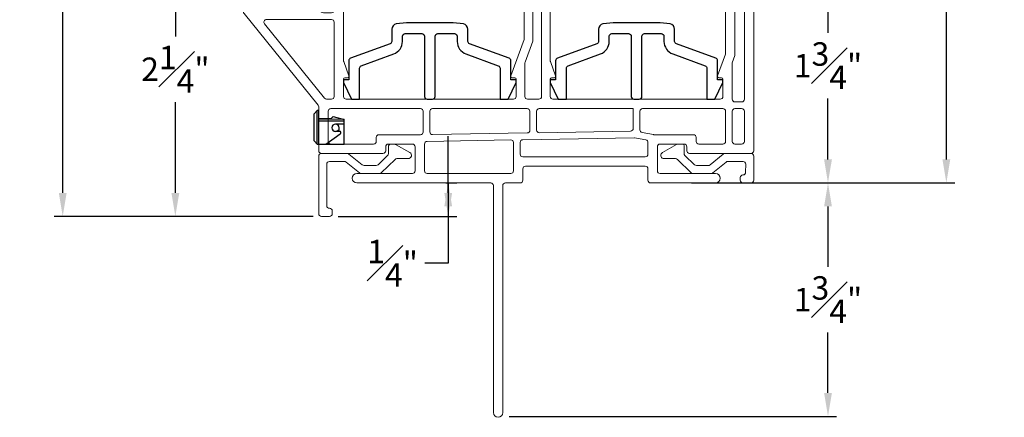
# Model space of a CAD drawing. Extents: x 137.2 to 158.6, y 4 to 44.7.
# Drawn here: x 142.6 to 149.9, y 27.3 to 30.3 of the extents above; entities that cross this region are included whole.
import ezdxf

# ---------------------------------------------------------------- set-up
doc = ezdxf.new("R2010")
doc.units = 0
doc.header["$LTSCALE"] = 0.3
doc.header["$MEASUREMENT"] = 0
for name, color, linetype in [('IM0522CV$0$PART', 7, 'Continuous'), ('VA08929$0$PART', 7, 'Continuous'), ('VA8915$0$PART', 7, 'Continuous'), ('VX8128$0$PART', 7, 'Continuous')]:
    doc.layers.add(name, color=color, linetype=linetype)
doc.styles.add('ARCHITECTURAL', font='simplex.shx')
doc.dimstyles.new('DIM-MMSTACKED', dxfattribs={"dimscale": 0, "dimtxt": 0.125, "dimasz": 0.125, "dimexe": 0.063, "dimexo": 0.063, "dimgap": 0.07, "dimtad": 0, "dimtih": 1, "dimtoh": 1, "dimdec": 4, "dimzin": 4, "dimdsep": 46, "dimlunit": 4, "dimtxsty": 'ARCHITECTURAL', "dimcen": 0.02, "dimclrt": 7, "dimadec": 0, "dimazin": 0, "dimtfac": 0.75, "dimtdec": 4, "dimtmove": 2, "dimatfit": 3, "dimfxl": 0, "dimfrac": 1, "dimtolj": 1, "dimtzin": 4, "dimarcsym": 0})

# ---------------------------------------------------------------- blocks, each defined once
blk = doc.blocks.new('*D58')
at = {"color": 0, "lineweight": -2, "ltscale": 3.333333, "transparency": 16777216}
for p, q in [((147.8346, 40.9858), (149.5592, 40.9858)), ((149.4962, 40.8108), (149.4962, 36.0265)), ((149.4962, 29.2206), (149.4962, 35.4198)), ((147.8346, 29.0456), (149.5592, 29.0456))]:
    blk.add_line(p, q, dxfattribs=at)
at = {"color": 0, "ltscale": 3.333333, "transparency": 16777216}
for points in [[(149.4671, 40.8108), (149.5254, 40.8108), (149.4962, 40.9858)], [(149.4671, 29.2206), (149.5254, 29.2206), (149.4962, 29.0456)]]:
    blk.add_solid(points, dxfattribs=at)
at = {"layer": 'Defpoints', "color": 0, "ltscale": 3.333333, "transparency": 16777216}
for p in [(147.7716, 40.9858), (149.4962, 40.9858), (147.7716, 29.0456)]:
    blk.add_point(p, dxfattribs=at)
at = {"color": 7, "ltscale": 3.333333, "transparency": 16777216, "insert": (149.4962, 35.7232), "char_height": 0.175, "attachment_point": 5, "style": 'ARCHITECTURAL'}
blk.add_mtext('\\A1;FRAME\\PHEIGHT', dxfattribs=at)
blk = doc.blocks.new('*D59')
at = {"color": 0, "lineweight": -2, "ltscale": 3.333333, "transparency": 16777216}
for p, q in [((144.9172, 30.9928), (143.6721, 30.9928)), ((143.7351, 30.8178), (143.7351, 30.1393)), ((143.7351, 28.9708), (143.7351, 29.6493)), ((144.7636, 28.7958), (143.6721, 28.7958))]:
    blk.add_line(p, q, dxfattribs=at)
at = {"color": 0, "ltscale": 3.333333, "transparency": 16777216}
for points in [[(143.7059, 30.8178), (143.7643, 30.8178), (143.7351, 30.9928)], [(143.7059, 28.9708), (143.7643, 28.9708), (143.7351, 28.7958)]]:
    blk.add_solid(points, dxfattribs=at)
at = {"layer": 'Defpoints', "color": 0, "ltscale": 3.333333, "transparency": 16777216}
for p in [(143.7351, 30.9928), (144.9802, 30.9928), (144.8266, 28.7958)]:
    blk.add_point(p, dxfattribs=at)
at = {"color": 7, "ltscale": 3.333333, "transparency": 16777216, "insert": (143.7351, 29.8943), "char_height": 0.175, "attachment_point": 5, "style": 'ARCHITECTURAL'}
blk.add_mtext('\\A1;2{\\H1.000000x;\\S1#4;}"', dxfattribs=at)
blk = doc.blocks.new('*D60')
at = {"color": 0, "lineweight": -2, "ltscale": 3.333333, "transparency": 16777216}
for p, q in [((145.1217, 32.4827), (142.8306, 32.4827)), ((142.8936, 32.3077), (142.8936, 30.8842)), ((142.8936, 28.9708), (142.8936, 30.3942)), ((144.7636, 28.7958), (142.8306, 28.7958))]:
    blk.add_line(p, q, dxfattribs=at)
at = {"color": 0, "ltscale": 3.333333, "transparency": 16777216}
for points in [[(142.8644, 32.3077), (142.9227, 32.3077), (142.8936, 32.4827)], [(142.8644, 28.9708), (142.9227, 28.9708), (142.8936, 28.7958)]]:
    blk.add_solid(points, dxfattribs=at)
at = {"layer": 'Defpoints', "color": 0, "ltscale": 3.333333, "transparency": 16777216}
for p in [(145.1847, 32.4827), (142.8936, 28.7958), (144.8266, 28.7958)]:
    blk.add_point(p, dxfattribs=at)
at = {"color": 7, "ltscale": 3.333333, "transparency": 16777216, "insert": (142.8936, 30.6392), "char_height": 0.175, "attachment_point": 5, "style": 'ARCHITECTURAL'}
blk.add_mtext('\\A1;3{\\H1.000000x;\\S5#8;}"', dxfattribs=at)
blk = doc.blocks.new('VX8128')
at = {"layer": 'VX8128$0$PART', "linetype": 'Continuous', "lineweight": 0}
for p, q in [((-0.6113, 1.9473), (-0.8291, 1.8363)), ((-0.6, 0.9125), (-0.6, 1.8847)), ((-0.84, 1.8185), (-0.84, 1.3102)), ((-0.77, 1.2902), (-0.77, 1.7756)), ((-0.6991, 1.824), (-0.7591, 1.7934)), ((-0.67, 1.2902), (-0.67, 1.8062)), ((0.79, 1.73), (0.79, 1.6625)), ((0.925, 1.75), (0.81, 1.75)), ((0.845, 1.695), (0.875, 1.695)), ((0.945, 0.9125), (0.945, 1.73)), ((2.27, 1.7374), (2.2364, 1.6536)), ((2.3507, 1.75), (2.2885, 1.75)), ((2.4623, 1.5766), (2.368, 1.74)), ((-1.348, 1.2773), (-1.348, 1.665)), ((-1.278, 1.3021), (-1.278, 1.665)), ((0.8, 1.6525), (0.825, 1.6525)), ((0.835, 1.6625), (0.835, 1.685)), ((0.885, 1.685), (0.885, 1.495)), ((2.235, 1.6461), (2.235, 1.51)), ((2.305, 1.6327), (2.305, 1.58)), ((2.3145, 1.6603), (2.3064, 1.6401)), ((2.3923, 1.5579), (2.3325, 1.6616)), ((2.325, 1.56), (2.325, 0.9516)), ((2.395, 0.625), (2.395, 1.5479)), ((2.465, 0.24), (2.465, 1.5666)), ((0.788, 1.5201), (0.7507, 1.38)), ((0.825, 1.5275), (0.7977, 1.5275)), ((0.835, 1.495), (0.835, 1.5175)), ((0.875, 1.485), (0.845, 1.485)), ((2.255, 1.49), (2.255, 0.9675)), ((0.815, 1.0659), (0.815, 1.415)), ((0.835, 1.435), (0.86, 1.435)), ((0.88, 1.415), (0.88, 0.645)), ((0.75, 1.3749), (0.75, 1.0774)), ((-0.7895, 0.5805), (-1.3435, 1.2647)), ((-0.86, 1.2902), (-1.2741, 1.2902)), ((-0.69, 1.2702), (-0.75, 1.2702)), ((-0.7414, 0.6324), (-1.191, 1.1877)), ((-1.1755, 1.2202), (-0.69, 1.2202)), ((-0.67, 0.645), (-0.67, 1.2002)), ((0.7488, 1.0705), (0.6499, 0.7988)), ((0.7562, 0.9009), (0.8138, 1.0591)), ((2.2538, 0.9606), (2.1949, 0.7988)), ((-0.5599, 0.7988), (-0.5988, 0.9057)), ((0.755, 0.645), (0.755, 0.894)), ((0.9851, 0.7988), (0.9462, 0.9057)), ((2.325, 0.9516), (2.305, 0.8967)), ((2.305, 0.8967), (2.305, 0.625)), ((-0.6, 0.645), (-0.6, 0.7754)), ((-0.59, 0.7854), (-0.5693, 0.7854)), ((0.6593, 0.7854), (0.68, 0.7854)), ((0.69, 0.7754), (0.69, 0.645)), ((0.945, 0.645), (0.945, 0.7754)), ((0.955, 0.7854), (0.9757, 0.7854)), ((2.2043, 0.7854), (2.225, 0.7854)), ((2.235, 0.7754), (2.235, 0.645)), ((-0.69, 0.625), (-0.7259, 0.625)), ((0.67, 0.625), (-0.58, 0.625)), ((0.86, 0.625), (0.775, 0.625)), ((2.215, 0.625), (0.965, 0.625)), ((2.375, 0.605), (2.325, 0.605)), ((-0.785, 0.24), (-0.785, 0.5679)), ((-0.715, 0.31), (-0.715, 0.535)), ((-0.025, 0.555), (-0.695, 0.555)), ((-0.005, 0.535), (-0.005, 0.38)), ((0.045, 0.3811), (0.045, 0.535)), ((0.7725, 0.555), (0.065, 0.555)), ((0.7925, 0.535), (0.7925, 0.3934)), ((0.8425, 0.395), (0.8425, 0.535)), ((1.565, 0.555), (0.8625, 0.555)), ((1.565, 0.555), (1.565, 0.4069)), ((1.615, 0.3966), (1.615, 0.535)), ((2.235, 0.555), (1.635, 0.555)), ((2.255, 0.535), (2.255, 0.31)), ((2.305, 0.31), (2.305, 0.535)), ((2.375, 0.555), (2.325, 0.555)), ((2.395, 0.31), (2.395, 0.535)), ((0.7728, 0.3734), (0.0653, 0.3611)), ((1.5453, 0.3869), (0.8628, 0.375)), ((1.7157, 0.3604), (1.6312, 0.3769)), ((-0.355, 0.34), (-0.355, 0.31)), ((-0.025, 0.36), (-0.335, 0.36)), ((0.0247, 0.3103), (0.6497, 0.3212)), ((0.67, 0.09), (0.67, 0.3012)), ((0.72, 0.215), (0.72, 0.3028)), ((0.7397, 0.3228), (1.5709, 0.3373)), ((1.5751, 0.337), (1.6588, 0.3206)), ((1.675, 0.215), (1.675, 0.3009)), ((1.7195, 0.36), (2.015, 0.36)), ((2.035, 0.34), (2.035, 0.31)), ((-0.375, 0.29), (-0.695, 0.29)), ((-0.285, 0.27), (-0.285, 0.24)), ((-0.085, 0.29), (-0.265, 0.29)), ((-0.065, 0.09), (-0.065, 0.27)), ((0.005, 0.09), (0.005, 0.2903)), ((1.745, 0.27), (1.745, 0.09)), ((1.765, 0.29), (1.945, 0.29)), ((1.965, 0.27), (1.965, 0.24)), ((2.055, 0.29), (2.235, 0.29)), ((2.325, 0.29), (2.375, 0.29)), ((-0.305, 0.22), (-0.765, 0.22)), ((0.74, 0.195), (1.655, 0.195)), ((1.985, 0.22), (2.445, 0.22)), ((0.74, 0.02), (0.74, 0.105)), ((0.76, 0.125), (1.655, 0.125)), ((1.675, 0.105), (1.675, 0.02)), ((-0.5, 0.07), (-0.085, 0.07)), ((-0.5, 0), (0.5, 0)), ((0.025, 0.07), (0.65, 0.07)), ((0.61, 0), (0.72, 0)), ((1.695, 0), (2.18, 0)), ((1.765, 0.07), (2.18, 0.07)), ((0.52, -0.02), (0.52, -1.715)), ((0.59, -0.02), (0.59, -1.715))]:
    blk.add_line(p, q, dxfattribs=at)
at = {"layer": 'VX8128$0$PART', "color": 8, "linetype": 'Continuous'}
for p, q in [((0.8479, 1.6186), (0.6829, 1.6734)), ((0.8479, 1.6038), (0.6829, 1.6274)), ((0.8679, 1.6857), (0.8479, 1.6857)), ((0.8479, 1.6857), (0.8479, 1.4957)), ((0.8679, 1.4957), (0.8679, 1.6857)), ((0.8479, 1.5907), (0.6829, 1.5907)), ((0.8479, 1.5776), (0.6829, 1.554)), ((0.8479, 1.5628), (0.6829, 1.508)), ((0.8479, 1.4957), (0.8679, 1.4957)), ((0.8479, 1.4957), (0.8479, 1.4957))]:
    blk.add_line(p, q, dxfattribs=at)
at = {"layer": 'VX8128$0$PART', "linetype": 'Continuous', "lineweight": 0}
for centre, radius, start, end in [((-0.6, 1.925), 0.025, 296.3878, 117), ((-0.58, 1.8847), 0.02, 116.3878, 180), ((-0.82, 1.8185), 0.02, 117, 180), ((-0.75, 1.7756), 0.02, 117, 180), ((-0.69, 1.8062), 0.02, 360, 117), ((-1.313, 1.665), 0.035, 360, 180), ((0.81, 1.73), 0.02, 90, 180), ((0.845, 1.685), 0.01, 90, 180), ((0.875, 1.685), 0.01, 360, 90), ((0.925, 1.73), 0.02, 360, 90), ((2.2885, 1.73), 0.02, 90, 158.19859), ((2.3507, 1.73), 0.02, 30, 90), ((0.8, 1.6625), 0.01, 180, 270), ((0.825, 1.6625), 0.01, 270, 360), ((2.255, 1.6461), 0.02, 158.19859, 180), ((2.325, 1.6327), 0.02, 158.19859, 180), ((2.3238, 1.6566), 0.01, 30, 158.19859), ((2.315, 1.58), 0.01, 180, 270), ((2.315, 1.56), 0.01, 360, 90), ((2.375, 1.5479), 0.02, 360, 30), ((2.445, 1.5666), 0.02, 360, 30), ((0.7977, 1.5175), 0.01, 90, 165.06858), ((0.825, 1.5175), 0.01, 360, 90), ((0.845, 1.495), 0.01, 180, 270), ((0.875, 1.495), 0.01, 270, 360), ((2.245, 1.51), 0.01, 180, 270), ((2.245, 1.49), 0.01, 360, 90), ((0.835, 1.415), 0.02, 90, 180), ((0.86, 1.415), 0.02, 360, 90), ((0.77, 1.3749), 0.02, 165.06858, 180), ((-1.328, 1.2773), 0.02, 180, 219), ((-1.258, 1.3021), 0.02, 180, 216.2809), ((-0.86, 1.3102), 0.02, 270, 360), ((-0.75, 1.2902), 0.02, 180, 270), ((-0.69, 1.2902), 0.02, 270, 360), ((-1.1755, 1.2002), 0.02, 90, 219), ((-0.69, 1.2002), 0.02, 360, 90), ((0.73, 1.0774), 0.02, 340, 360), ((0.795, 1.0659), 0.02, 340, 360), ((2.235, 0.9675), 0.02, 340, 360), ((-0.58, 0.9125), 0.02, 180, 200), ((0.775, 0.894), 0.02, 160, 180), ((0.965, 0.9125), 0.02, 180, 200), ((-0.59, 0.7754), 0.01, 90, 180), ((-0.5693, 0.7954), 0.01, 270, 20), ((0.6593, 0.7954), 0.01, 160, 270), ((0.68, 0.7754), 0.01, 360, 90), ((0.955, 0.7754), 0.01, 90, 180), ((0.9757, 0.7954), 0.01, 270, 20), ((2.2043, 0.7954), 0.01, 160, 270), ((2.225, 0.7754), 0.01, 360, 90), ((-0.7259, 0.645), 0.02, 219, 270), ((-0.69, 0.645), 0.02, 270, 360), ((-0.58, 0.645), 0.02, 180, 270), ((0.67, 0.645), 0.02, 270, 360), ((0.775, 0.645), 0.02, 180, 270), ((0.86, 0.645), 0.02, 270, 360), ((0.965, 0.645), 0.02, 180, 270), ((2.215, 0.645), 0.02, 270, 360), ((2.325, 0.625), 0.02, 180, 270), ((2.375, 0.625), 0.02, 270, 360), ((-0.805, 0.5679), 0.02, 360, 39), ((-0.695, 0.535), 0.02, 90, 180), ((-0.025, 0.535), 0.02, 360, 90), ((0.065, 0.535), 0.02, 90, 180), ((0.7725, 0.535), 0.02, 360, 90), ((0.8625, 0.535), 0.02, 90, 180), ((1.635, 0.535), 0.02, 90, 180), ((2.235, 0.535), 0.02, 360, 90), ((2.325, 0.535), 0.02, 90, 180), ((2.375, 0.535), 0.02, 360, 90), ((-0.025, 0.38), 0.02, 270, 360), ((0.065, 0.3811), 0.02, 180, 271), ((0.7725, 0.3934), 0.02, 271, 360), ((0.8625, 0.395), 0.02, 180, 271), ((1.545, 0.4069), 0.02, 271, 360), ((1.635, 0.3966), 0.02, 180, 258.92177), ((-0.695, 0.31), 0.02, 180, 270), ((-0.375, 0.31), 0.02, 270, 360), ((-0.335, 0.34), 0.02, 90, 180), ((0.025, 0.2903), 0.02, 91, 180), ((0.65, 0.3012), 0.02, 360, 91), ((0.74, 0.3028), 0.02, 91, 180), ((1.5712, 0.3173), 0.02, 78.92177, 91), ((1.655, 0.3009), 0.02, 360, 78.92177), ((1.7195, 0.38), 0.02, 258.92177, 270), ((2.015, 0.34), 0.02, 360, 90), ((2.055, 0.31), 0.02, 180, 270), ((2.235, 0.31), 0.02, 270, 360), ((2.325, 0.31), 0.02, 180, 270), ((2.375, 0.31), 0.02, 270, 360), ((-0.765, 0.24), 0.02, 180, 270), ((-0.305, 0.24), 0.02, 270, 360), ((-0.265, 0.27), 0.02, 90, 180), ((-0.085, 0.27), 0.02, 360, 90), ((1.765, 0.27), 0.02, 90, 180), ((1.945, 0.27), 0.02, 360, 90), ((1.985, 0.24), 0.02, 180, 270), ((2.445, 0.24), 0.02, 270, 360), ((0.74, 0.215), 0.02, 180, 270), ((1.655, 0.215), 0.02, 270, 360), ((-0.085, 0.09), 0.02, 270, 360), ((0.025, 0.09), 0.02, 180, 270), ((0.65, 0.09), 0.02, 270, 360), ((0.76, 0.105), 0.02, 90, 180), ((1.655, 0.105), 0.02, 360, 90), ((1.765, 0.09), 0.02, 180, 270), ((-0.5, 0.035), 0.035, 90, 270), ((0.5, -0.02), 0.02, 360, 90), ((0.61, -0.02), 0.02, 90, 180), ((0.72, 0.02), 0.02, 270, 360), ((1.695, 0.02), 0.02, 180, 270), ((2.18, 0.035), 0.035, 270, 90), ((0.555, -1.715), 0.035, 180, 360)]:
    blk.add_arc(centre, radius, start, end, dxfattribs=at)
blk = doc.blocks.new('VA08929')
at = {"layer": 'VA08929$0$PART', "linetype": 'Continuous', "lineweight": 15}
for p, q in [((0.5204, 0.2802), (0.5204, 0.2196)), ((0.5658, 0.2902), (0.5304, 0.2902)), ((0.681, 0.2268), (0.5759, 0.2875)), ((0, 0.2002), (0, 0.02)), ((0.2151, 0.2202), (0.02, 0.2202)), ((0.08, 0.1601), (0.1936, 0.1601)), ((0.2063, 0.1556), (0.3047, 0.0746)), ((0.3262, 0.1347), (0.2278, 0.2156)), ((0.5143, 0.2052), (0.4419, 0.1357)), ((0.4661, 0.0756), (0.5704, 0.1759)), ((0.5843, 0.1815), (0.6766, 0.1815)), ((0.0601, 0.0801), (0.06, 0.1401)), ((0.4281, 0.1301), (0.3389, 0.1301)), ((0.1001, 0.02), (0.1001, 0.04)), ((0.3174, 0.0701), (0.4523, 0.0701)), ((0.02, 0), (0.0801, 0))]:
    blk.add_line(p, q, dxfattribs=at)
for centre, radius, start, end in [((0.5304, 0.2802), 0.01, 89.99996, 180.00002), ((0.5658, 0.2702), 0.02, 60, 89.99996), ((0.6685, 0.2052), 0.025, 288.8527, 59.99996), ((0.02, 0.2002), 0.02, 90, 180), ((0.08, 0.1401), 0.02, 90, 180.07125), ((0.1936, 0.1401), 0.02, 50.56684, 90), ((0.2151, 0.2002), 0.02, 50.56684, 90), ((0.5004, 0.2196), 0.02, 313.87424, 0.00002), ((0.5843, 0.1615), 0.02, 90, 133.87424), ((0.0801, 0.0801), 0.02, 180, 269.92111), ((0.3174, 0.0901), 0.02, 230.56684, 270), ((0.3389, 0.1501), 0.02, 230.56684, 270), ((0.4281, 0.1501), 0.02, 270, 313.87424), ((0.4523, 0.0901), 0.02, 270, 313.87424), ((0.02, 0.02), 0.02, 180, 270), ((0.0801, 0.04), 0.02, 360, 89.92111), ((0.0801, 0.02), 0.02, 270, 360)]:
    blk.add_arc(centre, radius, start, end, dxfattribs=at)
blk = doc.blocks.new('*D65')
at = {"color": 0, "lineweight": -2, "ltscale": 3.333333, "transparency": 16777216}
for p, q in [((147.5921, 29.0456), (148.6746, 29.0456)), ((148.6116, 28.8706), (148.6116, 28.4189)), ((148.6116, 27.4773), (148.6116, 27.9289)), ((146.2302, 27.3023), (148.6746, 27.3023))]:
    blk.add_line(p, q, dxfattribs=at)
at = {"color": 0, "ltscale": 3.333333, "transparency": 16777216}
for points in [[(148.5825, 28.8706), (148.6408, 28.8706), (148.6116, 29.0456)], [(148.5825, 27.4773), (148.6408, 27.4773), (148.6116, 27.3023)]]:
    blk.add_solid(points, dxfattribs=at)
at = {"layer": 'Defpoints', "color": 0, "ltscale": 3.333333, "transparency": 16777216}
for p in [(147.5291, 29.0456), (148.6116, 29.0456), (146.1672, 27.3023)]:
    blk.add_point(p, dxfattribs=at)
at = {"color": 7, "ltscale": 3.333333, "transparency": 16777216, "insert": (148.6116, 28.1739), "char_height": 0.175, "attachment_point": 5, "style": 'ARCHITECTURAL'}
blk.add_mtext('\\A1;1{\\H1.000000x;\\S3#4;}"', dxfattribs=at)
blk = doc.blocks.new('*D57')
at = {"color": 0, "lineweight": -2, "ltscale": 3.333333, "transparency": 16777216}
for p, q in [((147.9742, 30.7956), (148.6746, 30.7956)), ((148.6116, 30.6206), (148.6116, 30.1656)), ((148.6116, 29.2206), (148.6116, 29.6756)), ((148.1021, 29.0456), (148.6746, 29.0456))]:
    blk.add_line(p, q, dxfattribs=at)
at = {"color": 0, "ltscale": 3.333333, "transparency": 16777216}
for points in [[(148.5825, 30.6206), (148.6408, 30.6206), (148.6116, 30.7956)], [(148.5825, 29.2206), (148.6408, 29.2206), (148.6116, 29.0456)]]:
    blk.add_solid(points, dxfattribs=at)
at = {"layer": 'Defpoints', "color": 0, "ltscale": 3.333333, "transparency": 16777216}
for p in [(147.9112, 30.7956), (148.0391, 29.0456), (148.6116, 29.0456)]:
    blk.add_point(p, dxfattribs=at)
at = {"color": 7, "ltscale": 3.333333, "transparency": 16777216, "insert": (148.6116, 29.9206), "char_height": 0.175, "attachment_point": 5, "style": 'ARCHITECTURAL'}
blk.add_mtext('\\A1;1{\\H1.000000x;\\S3#4;}"', dxfattribs=at)
blk = doc.blocks.new('*D101')
at = {"color": 0, "lineweight": -2, "ltscale": 3.333333, "transparency": 16777216}
for p, q in [((145.7741, 29.2208), (145.7741, 29.3958)), ((145.7741, 29.0458), (145.7741, 29.2208)), ((145.7741, 28.9708), (145.7741, 29.1458)), ((145.7567, 29.0458), (145.8371, 29.0458)), ((145.7741, 29.0458), (145.7741, 28.7958)), ((145.7741, 28.8708), (145.7741, 28.6958)), ((144.9506, 28.7958), (145.8371, 28.7958)), ((145.7741, 28.7958), (145.7741, 28.6208)), ((145.7741, 28.6208), (145.7741, 28.4458)), ((145.7741, 28.4458), (145.5991, 28.4458))]:
    blk.add_line(p, q, dxfattribs=at)
at = {"color": 0, "ltscale": 3.333333, "transparency": 16777216}
for points in [[(145.7449, 28.8708), (145.8032, 28.8708), (145.7741, 29.0458)], [(145.7449, 28.9708), (145.8032, 28.9708), (145.7741, 28.7958)]]:
    blk.add_solid(points, dxfattribs=at)
at = {"layer": 'Defpoints', "color": 0, "ltscale": 3.333333, "transparency": 16777216}
for p in [(145.6937, 29.0458), (145.7741, 29.0458), (144.8876, 28.7958)]:
    blk.add_point(p, dxfattribs=at)
at = {"color": 7, "ltscale": 3.333333, "transparency": 16777216, "insert": (145.3582, 28.4458), "char_height": 0.175, "attachment_point": 5, "style": 'ARCHITECTURAL'}
blk.add_mtext('\\A1;{\\H1.000000x;\\S1#4;}"', dxfattribs=at)
blk = doc.blocks.new('A$C59E00CC5')
at = {"linetype": 'Continuous', "lineweight": 0}
for p, q in [((0.1184, 0.5373), (0.012, 0.4759)), ((0.153, 0.54), (0.1284, 0.54)), ((0.173, 0.4685), (0.173, 0.52)), ((0.25, 0.3856), (0.1791, 0.4541)), ((0.4675, 0.4655), (0.3674, 0.3845)), ((0.673, 0.47), (0.4801, 0.47)), ((0.693, 0.02), (0.693, 0.45)), ((0.0241, 0.431), (0.1086, 0.431)), ((0.1225, 0.4254), (0.2258, 0.3256)), ((0.3548, 0.38), (0.2639, 0.38)), ((0.3886, 0.3245), (0.4887, 0.4055)), ((0.5013, 0.41), (0.613, 0.41)), ((0.633, 0.39), (0.633, 0.08)), ((0.2397, 0.32), (0.376, 0.32)), ((0.592, 0.04), (0.592, 0.02)), ((0.613, 0.06), (0.612, 0.06)), ((0.612, 0), (0.673, 0))]:
    blk.add_line(p, q, dxfattribs=at)
for centre, radius, start, end in [((0.1284, 0.52), 0.02, 90, 120), ((0.153, 0.52), 0.02, 0, 90), ((0.0241, 0.4551), 0.0241, 120, 270), ((0.193, 0.4685), 0.02, 180, 226), ((0.4801, 0.45), 0.02, 90, 129), ((0.673, 0.45), 0.02, 0, 90), ((0.1086, 0.411), 0.02, 46, 90), ((0.2639, 0.4), 0.02, 226, 270), ((0.3548, 0.4), 0.02, 270, 309), ((0.5013, 0.39), 0.02, 90, 129), ((0.613, 0.39), 0.02, 0, 90), ((0.2397, 0.34), 0.02, 226, 270), ((0.376, 0.34), 0.02, 270, 309), ((0.613, 0.08), 0.02, 270, 0), ((0.612, 0.04), 0.02, 90, 180), ((0.612, 0.02), 0.02, 180, 270), ((0.673, 0.02), 0.02, 270, 0)]:
    blk.add_arc(centre, radius, start, end, dxfattribs=at)

msp = doc.modelspace()

# ---------------------------------------------------------------- linework, layer by layer
at = {"layer": 'IM0522CV$0$PART'}
for p, q in [((144.7716, 29.5626), (144.7946, 29.5856)), ((144.8066, 29.5856), (144.7946, 29.5856)), ((144.7946, 29.3356), (144.7946, 29.5856)), ((144.8066, 29.3356), (144.8066, 29.5856)), ((144.7716, 29.3586), (144.7716, 29.5626)), ((144.8965, 29.5245), (144.8066, 29.5261)), ((144.9966, 29.5188), (144.8066, 29.5221)), ((144.9966, 29.5071), (144.8066, 29.5071)), ((144.8965, 29.5245), (144.9146, 29.5426)), ((144.9146, 29.5426), (144.9966, 29.5188)), ((144.9966, 29.3356), (144.9966, 29.5188)), ((144.9966, 29.4846), (144.9316, 29.4846)), ((144.962, 29.4306), (144.9316, 29.4306)), ((144.9586, 29.4426), (144.9415, 29.4306)), ((144.9586, 29.4426), (144.9586, 29.4576)), ((144.7946, 29.3356), (144.7716, 29.3586)), ((144.8587, 29.3356), (144.9678, 29.4124)), ((144.7946, 29.3356), (144.9966, 29.3356))]:
    msp.add_line(p, q, dxfattribs=at)
for centre, radius, start, end in [((144.9316, 29.4576), 0.027, 0, 270), ((144.962, 29.4206), 0.01, 305.14353, 90)]:
    msp.add_arc(centre, radius, start, end, dxfattribs=at)
at = {"layer": 'VA8915$0$PART'}
for points in [[(145.0316, 29.816), (144.9916, 29.816), (144.9916, 29.796), (145.0516, 29.671), (145.1116, 29.671), (145.1116, 29.9017, -0.315299), (145.1247, 29.9205), (145.3664, 30.0085, 0.315299), (145.4322, 30.1024), (145.4322, 30.1408, -0.414214), (145.4522, 30.1608), (145.5766, 30.1608, -0.414214), (145.5966, 30.1408), (145.5966, 29.691, 0.414214), (145.6166, 29.671), (145.6566, 29.671, 0.414214), (145.6766, 29.691), (145.6766, 30.1408, -0.414214), (145.6966, 30.1608), (145.8209, 30.1608, -0.414214), (145.8409, 30.1408), (145.8409, 30.1024, 0.315299), (145.9067, 30.0085), (146.1484, 29.9205, -0.315299), (146.1616, 29.9017), (146.1616, 29.671), (146.2216, 29.671), (146.2816, 29.796), (146.2816, 29.816), (146.2416, 29.816), (146.2416, 29.9577, 0.315299), (146.2284, 29.9765), (145.934, 30.0836, -0.315299), (145.9209, 30.1024), (145.9209, 30.1932, 0.366701), (145.8877, 30.2324, 0.041247), (145.7859, 30.2408), (145.4872, 30.2408, 0.041247), (145.3854, 30.2324, 0.366701), (145.3522, 30.1932), (145.3522, 30.1024, -0.315299), (145.3391, 30.0836), (145.0447, 29.9765, 0.315299), (145.0316, 29.9577)], [(146.5766, 29.816), (146.5366, 29.816), (146.5366, 29.796), (146.5966, 29.671), (146.6566, 29.671), (146.6566, 29.9017, -0.315299), (146.6697, 29.9205), (146.9114, 30.0085, 0.315299), (146.9772, 30.1024), (146.9772, 30.1408, -0.414214), (146.9972, 30.1608), (147.1216, 30.1608, -0.414214), (147.1416, 30.1408), (147.1416, 29.691, 0.414214), (147.1616, 29.671), (147.2016, 29.671, 0.414214), (147.2216, 29.691), (147.2216, 30.1408, -0.414214), (147.2416, 30.1608), (147.3659, 30.1608, -0.414214), (147.3859, 30.1408), (147.3859, 30.1024, 0.315299), (147.4517, 30.0085), (147.6934, 29.9205, -0.315299), (147.7066, 29.9017), (147.7066, 29.671), (147.7666, 29.671), (147.8266, 29.796), (147.8266, 29.816), (147.7866, 29.816), (147.7866, 29.9577, 0.315299), (147.7734, 29.9765), (147.479, 30.0836, -0.315299), (147.4659, 30.1024), (147.4659, 30.1932, 0.366701), (147.4327, 30.2324, 0.041247), (147.3309, 30.2408), (147.0322, 30.2408, 0.041247), (146.9304, 30.2324, 0.366701), (146.8972, 30.1932), (146.8972, 30.1024, -0.315299), (146.8841, 30.0836), (146.5897, 29.9765, 0.315299), (146.5766, 29.9577)]]:
    msp.add_lwpolyline(points, format="xyb", close=True, dxfattribs=at)

# ---------------------------------------------------------------- block references
at = {"ltscale": 3.333333}
msp.add_blockref('VX8128', (145.5916, 29.0456), dxfattribs=at)
at = {"ltscale": 3.333333, "xscale": -1}
for name, p in [('A$C59E00CC5', (145.4996, 28.7958)), ('VA08929', (148.0566, 29.0454))]:
    msp.add_blockref(name, p, dxfattribs=at)

# ---------------------------------------------------------------- dimensions: what is measured, and where the dimension line sits
at = {"ltscale": 3.333333}
dim = msp.add_linear_dim(base=(149.4962, 40.9858), p1=(147.7716, 29.0456), p2=(147.7716, 40.9858), angle=90, text='FRAME\\PHEIGHT', dimstyle='DIM-MMSTACKED', override={"dimscale": 1, "dimtxt": 0.175, "dimasz": 0.175, "dimdec": 3, "dimpost": '\\X', "dimtfac": 1, "dimtmove": 0, "dimtzin": 0}, dxfattribs=at)
dim.commit()
dim.dimension.update_dxf_attribs({"geometry": '*D58', "text_midpoint": (149.4962, 35.7232), "dimtype": 160})
for base, p1, p2, picture, middle in [((142.8936, 28.7958), (145.1847, 32.4827), (144.8266, 28.7958), '*D60', (142.8936, 30.6392)), ((143.7351, 30.9928), (144.8266, 28.7958), (144.9802, 30.9928), '*D59', (143.7351, 29.8943)), ((148.6116, 29.0456), (147.9112, 30.7956), (148.0391, 29.0456), '*D57', (148.6116, 29.9206)), ((148.6116, 29.0456), (146.1672, 27.3023), (147.5291, 29.0456), '*D65', (148.6116, 28.1739))]:
    dim = msp.add_linear_dim(base=base, p1=p1, p2=p2, angle=90, dimstyle='DIM-MMSTACKED', override={"dimscale": 1, "dimtxt": 0.175, "dimasz": 0.175, "dimdec": 3, "dimpost": '\\X', "dimtfac": 1, "dimtmove": 0, "dimtzin": 0}, dxfattribs=at)
    dim.commit()
    dim.dimension.update_dxf_attribs({"geometry": picture, "text_midpoint": middle})
dim = msp.add_linear_dim(base=(145.7741, 29.0458), p1=(144.8876, 28.7958), p2=(145.6937, 29.0458), angle=90, dimstyle='DIM-MMSTACKED', override={"dimscale": 1, "dimtxt": 0.175, "dimasz": 0.175, "dimdec": 3, "dimpost": '\\X', "dimtfac": 1, "dimtmove": 0, "dimtzin": 0}, dxfattribs=at)
dim.commit()
dim.dimension.update_dxf_attribs({"geometry": '*D101', "text_midpoint": (145.3582, 28.4458), "dimtype": 160})

doc.saveas('drawing.dxf')
